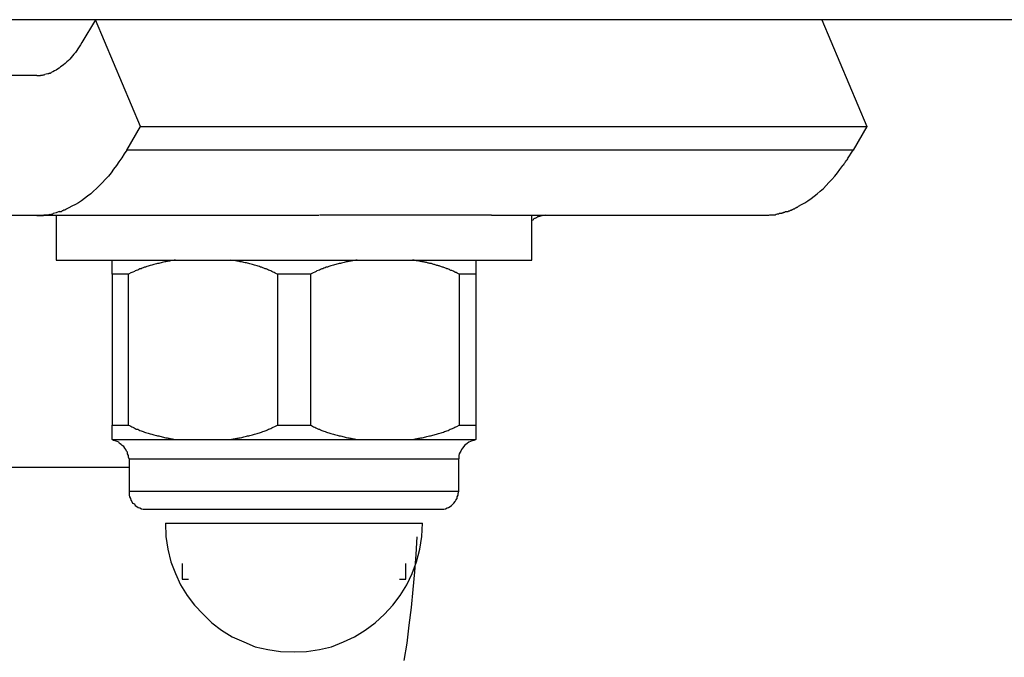
# Model space of a CAD drawing. Extents: x -26.5 to 26.5, y -11.5 to 11.5.
# Drawn here: x 6.8 to 7.1, y 0.3 to 0.5 of the extents above; entities that cross this region are included whole.
import ezdxf

# ---------------------------------------------------------------- set-up
doc = ezdxf.new("R2010")
doc.units = 0
doc.layers.get('0').update_dxf_attribs({"linetype": 'CONTINUOUS'})

msp = doc.modelspace()

# ---------------------------------------------------------------- linework, layer by layer
at = {"color": 0}
for points in [[(7.9829, 0.5199), (1.7492, 0.5199)], [(6.8242, 0.5199), (6.8193, 0.5117)], [(6.8403, 0.4817), (6.8242, 0.5199)], [(7.084, 0.5199), (7.1001, 0.4817)], [(6.8193, 0.5117), (6.8188, 0.5109), (6.8184, 0.5102), (6.8179, 0.5095), (6.8175, 0.5089), (6.817, 0.5082), (6.8165, 0.5076), (6.816, 0.507), (6.8155, 0.5064), (6.815, 0.5058), (6.8145, 0.5053), (6.8139, 0.5048), (6.8134, 0.5043), (6.8128, 0.5038), (6.8123, 0.5034), (6.8117, 0.503), (6.8112, 0.5026), (6.8106, 0.5022), (6.8101, 0.5019), (6.8095, 0.5016), (6.8089, 0.5013), (6.8084, 0.501)], [(6.8032, 0.5), (6.7253, 0.5)], [(6.8032, 0.4999), (6.8032, 0.4999), (6.8032, 0.4999), (6.8032, 0.4999), (6.8032, 0.4999), (6.8035, 0.4999), (6.8035, 0.4999), (6.8035, 0.4999), (6.8035, 0.4999), (6.8038, 0.4999), (6.8038, 0.4999), (6.8038, 0.4999), (6.8038, 0.4999), (6.8041, 0.4999), (6.8041, 0.4999), (6.8042, 0.4999), (6.8042, 0.4999), (6.8045, 0.5)], [(6.8032, 0.4999), (6.8032, 0.4999), (6.8032, 0.4999), (6.8032, 0.4999), (6.8032, 0.4999), (6.8035, 0.4999), (6.8035, 0.4999), (6.8035, 0.4999), (6.8035, 0.4999), (6.8038, 0.4999), (6.8038, 0.4999), (6.8038, 0.4999), (6.8038, 0.4999), (6.8041, 0.4999), (6.8041, 0.4999), (6.8042, 0.4999), (6.8042, 0.4999), (6.8045, 0.5)], [(6.8045, 0.5001), (6.8045, 0.5001), (6.8045, 0.5001), (6.8045, 0.5001), (6.8045, 0.5001), (6.8046, 0.5001), (6.8046, 0.5001), (6.8046, 0.5001), (6.8046, 0.5001), (6.8049, 0.5001), (6.8049, 0.5001), (6.8049, 0.5001), (6.8049, 0.5001), (6.8052, 0.5001), (6.8052, 0.5001), (6.8052, 0.5001), (6.8052, 0.5001), (6.8055, 0.5002)], [(6.8045, 0.5001), (6.8045, 0.5001), (6.8045, 0.5001), (6.8045, 0.5001), (6.8045, 0.5001), (6.8046, 0.5001), (6.8046, 0.5001), (6.8046, 0.5001), (6.8046, 0.5001), (6.8049, 0.5001), (6.8049, 0.5001), (6.8049, 0.5001), (6.8049, 0.5001), (6.8052, 0.5001), (6.8052, 0.5001), (6.8052, 0.5001), (6.8052, 0.5001), (6.8055, 0.5002)], [(6.8055, 0.5002), (6.8055, 0.5002), (6.8055, 0.5002), (6.8055, 0.5002), (6.8055, 0.5002), (6.8055, 0.5002), (6.8055, 0.5002), (6.8055, 0.5002), (6.8055, 0.5002), (6.8057, 0.5002), (6.8057, 0.5002), (6.8057, 0.5002), (6.8057, 0.5002), (6.8058, 0.5002), (6.8058, 0.5002), (6.8058, 0.5002), (6.8058, 0.5002), (6.8061, 0.5003)], [(6.8055, 0.5002), (6.8055, 0.5002), (6.8055, 0.5002), (6.8055, 0.5002), (6.8055, 0.5002), (6.8055, 0.5002), (6.8055, 0.5002), (6.8055, 0.5002), (6.8055, 0.5002), (6.8057, 0.5002), (6.8057, 0.5002), (6.8057, 0.5002), (6.8057, 0.5002), (6.8058, 0.5002), (6.8058, 0.5002), (6.8058, 0.5002), (6.8058, 0.5002), (6.8061, 0.5003)], [(6.8072, 0.5006), (6.8066, 0.5004), (6.8061, 0.5003)], [(6.8072, 0.5007), (6.8072, 0.5007), (6.8072, 0.5007), (6.8072, 0.5007), (6.8072, 0.5007), (6.8072, 0.5007), (6.8072, 0.5007), (6.8072, 0.5007), (6.8072, 0.5007), (6.8075, 0.5007), (6.8075, 0.5007), (6.8075, 0.5007), (6.8075, 0.5007), (6.8075, 0.5007), (6.8075, 0.5007), (6.8075, 0.5007), (6.8075, 0.5007), (6.8078, 0.5009)], [(6.8072, 0.5007), (6.8072, 0.5007), (6.8072, 0.5007), (6.8072, 0.5007), (6.8072, 0.5007), (6.8072, 0.5007), (6.8072, 0.5007), (6.8072, 0.5007), (6.8072, 0.5007), (6.8075, 0.5007), (6.8075, 0.5007), (6.8075, 0.5007), (6.8075, 0.5007), (6.8075, 0.5007), (6.8075, 0.5007), (6.8075, 0.5007), (6.8075, 0.5007), (6.8078, 0.5009)], [(6.8078, 0.5008), (6.8078, 0.5008), (6.8078, 0.5008), (6.8078, 0.5008), (6.8078, 0.5008), (6.8078, 0.5008), (6.8078, 0.5008), (6.8078, 0.5008), (6.8078, 0.5008), (6.808, 0.5008), (6.808, 0.5008), (6.808, 0.5008), (6.808, 0.5008), (6.808, 0.5008), (6.808, 0.5008), (6.808, 0.5008), (6.808, 0.5008), (6.8083, 0.501)], [(6.8078, 0.5008), (6.8078, 0.5008), (6.8078, 0.5008), (6.8078, 0.5008), (6.8078, 0.5008), (6.8078, 0.5008), (6.8078, 0.5008), (6.8078, 0.5008), (6.8078, 0.5008), (6.808, 0.5008), (6.808, 0.5008), (6.808, 0.5008), (6.808, 0.5008), (6.808, 0.5008), (6.808, 0.5008), (6.808, 0.5008), (6.808, 0.5008), (6.8083, 0.501)], [(6.8354, 0.4733), (6.8403, 0.4817)], [(6.8403, 0.4817), (7.1001, 0.4817)], [(7.1001, 0.4817), (7.0951, 0.4733)], [(6.8354, 0.4733), (6.8345, 0.4719), (6.8336, 0.4705), (6.8326, 0.4691), (6.8317, 0.4678), (6.8307, 0.4665), (6.8298, 0.4652), (6.8288, 0.464), (6.8277, 0.4628), (6.8267, 0.4617), (6.8257, 0.4606), (6.8246, 0.4596), (6.8235, 0.4586), (6.8225, 0.4577), (6.8214, 0.4568), (6.8203, 0.456), (6.8192, 0.4552), (6.8181, 0.4545), (6.817, 0.4538), (6.8158, 0.4532), (6.8147, 0.4526), (6.8135, 0.4521)], [(7.0951, 0.4733), (6.8354, 0.4733)], [(7.0931, 0.4702), (7.0951, 0.4733)], [(7.0915, 0.4677), (7.0915, 0.4677), (7.0915, 0.4677), (7.0915, 0.4679), (7.0915, 0.4679), (7.0918, 0.4682), (7.0918, 0.4682), (7.092, 0.4685), (7.092, 0.4685), (7.0923, 0.4688), (7.0923, 0.4688), (7.0924, 0.4691), (7.0924, 0.4691), (7.0927, 0.4694), (7.0927, 0.4694), (7.0929, 0.4697), (7.0929, 0.4698), (7.0932, 0.4701)], [(7.0915, 0.4677), (7.0915, 0.4677), (7.0915, 0.4677), (7.0915, 0.4679), (7.0915, 0.4679), (7.0918, 0.4682), (7.0918, 0.4682), (7.092, 0.4685), (7.092, 0.4685), (7.0923, 0.4688), (7.0923, 0.4688), (7.0924, 0.4691), (7.0924, 0.4691), (7.0927, 0.4694), (7.0927, 0.4694), (7.0929, 0.4697), (7.0929, 0.4698), (7.0932, 0.4701)], [(7.0756, 0.4532), (7.0767, 0.4538), (7.0779, 0.4545), (7.079, 0.4552), (7.0801, 0.456), (7.0812, 0.4568), (7.0823, 0.4577), (7.0834, 0.4586), (7.0845, 0.4596), (7.0855, 0.4606), (7.0865, 0.4617), (7.0875, 0.4628), (7.0886, 0.464), (7.0895, 0.4652), (7.0904, 0.4663), (7.0915, 0.4678)], [(6.8112, 0.4513), (6.8101, 0.4509), (6.8091, 0.4506)], [(6.8112, 0.4513), (6.8112, 0.4513), (6.8112, 0.4513), (6.8112, 0.4513), (6.8112, 0.4513), (6.8114, 0.4513), (6.8114, 0.4513), (6.8114, 0.4513), (6.8114, 0.4513), (6.8117, 0.4514), (6.8117, 0.4514), (6.8117, 0.4514), (6.8117, 0.4514), (6.812, 0.4514), (6.812, 0.4514), (6.8121, 0.4514), (6.8121, 0.4514), (6.8124, 0.4517)], [(6.8112, 0.4513), (6.8112, 0.4513), (6.8112, 0.4513), (6.8112, 0.4513), (6.8112, 0.4513), (6.8114, 0.4513), (6.8114, 0.4513), (6.8114, 0.4513), (6.8114, 0.4513), (6.8117, 0.4514), (6.8117, 0.4514), (6.8117, 0.4514), (6.8117, 0.4514), (6.812, 0.4514), (6.812, 0.4514), (6.8121, 0.4514), (6.8121, 0.4514), (6.8124, 0.4517)], [(6.8124, 0.4517), (6.8124, 0.4517), (6.8124, 0.4517), (6.8124, 0.4517), (6.8124, 0.4517), (6.8126, 0.4517), (6.8126, 0.4517), (6.8126, 0.4517), (6.8126, 0.4517), (6.8129, 0.4519), (6.8129, 0.4519), (6.8129, 0.4519), (6.8129, 0.4519), (6.8132, 0.4519), (6.8132, 0.4519), (6.8133, 0.4519), (6.8133, 0.4519), (6.8136, 0.4522)], [(6.8124, 0.4517), (6.8124, 0.4517), (6.8124, 0.4517), (6.8124, 0.4517), (6.8124, 0.4517), (6.8126, 0.4517), (6.8126, 0.4517), (6.8126, 0.4517), (6.8126, 0.4517), (6.8129, 0.4519), (6.8129, 0.4519), (6.8129, 0.4519), (6.8129, 0.4519), (6.8132, 0.4519), (6.8132, 0.4519), (6.8133, 0.4519), (6.8133, 0.4519), (6.8136, 0.4522)], [(7.0676, 0.4504), (7.0676, 0.4504), (7.0676, 0.4504), (7.0676, 0.4504), (7.0676, 0.4504), (7.0678, 0.4504), (7.0678, 0.4504), (7.0678, 0.4504), (7.0678, 0.4504), (7.0681, 0.4505), (7.0681, 0.4505), (7.0681, 0.4505), (7.0681, 0.4505), (7.0684, 0.4505), (7.0684, 0.4505), (7.0685, 0.4505), (7.0685, 0.4505), (7.0688, 0.4507)], [(7.0676, 0.4504), (7.0676, 0.4504), (7.0676, 0.4504), (7.0676, 0.4504), (7.0676, 0.4504), (7.0678, 0.4504), (7.0678, 0.4504), (7.0678, 0.4504), (7.0678, 0.4504), (7.0681, 0.4505), (7.0681, 0.4505), (7.0681, 0.4505), (7.0681, 0.4505), (7.0684, 0.4505), (7.0684, 0.4505), (7.0685, 0.4505), (7.0685, 0.4505), (7.0688, 0.4507)], [(7.0688, 0.4507), (7.0688, 0.4507), (7.0688, 0.4507), (7.0688, 0.4507), (7.0688, 0.4507), (7.069, 0.4507), (7.069, 0.4507), (7.069, 0.4507), (7.069, 0.4507), (7.0693, 0.4508), (7.0693, 0.4508), (7.0693, 0.4508), (7.0693, 0.4508), (7.0696, 0.4508), (7.0696, 0.4508), (7.0696, 0.4508), (7.0696, 0.4508), (7.0699, 0.451)], [(7.0688, 0.4507), (7.0688, 0.4507), (7.0688, 0.4507), (7.0688, 0.4507), (7.0688, 0.4507), (7.069, 0.4507), (7.069, 0.4507), (7.069, 0.4507), (7.069, 0.4507), (7.0693, 0.4508), (7.0693, 0.4508), (7.0693, 0.4508), (7.0693, 0.4508), (7.0696, 0.4508), (7.0696, 0.4508), (7.0696, 0.4508), (7.0696, 0.4508), (7.0699, 0.451)], [(7.0699, 0.4509), (7.0699, 0.4509), (7.0699, 0.4509), (7.0699, 0.4509), (7.0699, 0.4509), (7.0701, 0.4509), (7.0701, 0.4509), (7.0701, 0.4509), (7.0701, 0.4509), (7.0704, 0.4511), (7.0704, 0.4511), (7.0704, 0.4511), (7.0704, 0.4511), (7.0707, 0.4511), (7.0707, 0.4511), (7.0707, 0.4511), (7.0707, 0.4511), (7.071, 0.4513)], [(7.0699, 0.4509), (7.0699, 0.4509), (7.0699, 0.4509), (7.0699, 0.4509), (7.0699, 0.4509), (7.0701, 0.4509), (7.0701, 0.4509), (7.0701, 0.4509), (7.0701, 0.4509), (7.0704, 0.4511), (7.0704, 0.4511), (7.0704, 0.4511), (7.0704, 0.4511), (7.0707, 0.4511), (7.0707, 0.4511), (7.0707, 0.4511), (7.0707, 0.4511), (7.071, 0.4513)], [(7.071, 0.4513), (7.071, 0.4513), (7.071, 0.4513), (7.071, 0.4513), (7.071, 0.4513), (7.0712, 0.4513), (7.0712, 0.4513), (7.0712, 0.4513), (7.0712, 0.4513), (7.0715, 0.4513), (7.0715, 0.4513), (7.0715, 0.4513), (7.0715, 0.4513), (7.0718, 0.4513), (7.0718, 0.4513), (7.0718, 0.4513), (7.0718, 0.4513), (7.0721, 0.4516)], [(7.071, 0.4513), (7.071, 0.4513), (7.071, 0.4513), (7.071, 0.4513), (7.071, 0.4513), (7.0712, 0.4513), (7.0712, 0.4513), (7.0712, 0.4513), (7.0712, 0.4513), (7.0715, 0.4513), (7.0715, 0.4513), (7.0715, 0.4513), (7.0715, 0.4513), (7.0718, 0.4513), (7.0718, 0.4513), (7.0718, 0.4513), (7.0718, 0.4513), (7.0721, 0.4516)], [(7.0722, 0.4516), (7.0722, 0.4516), (7.0722, 0.4516), (7.0722, 0.4516), (7.0722, 0.4516), (7.0724, 0.4516), (7.0724, 0.4516), (7.0724, 0.4516), (7.0724, 0.4516), (7.0727, 0.4518), (7.0727, 0.4518), (7.0727, 0.4518), (7.0727, 0.4518), (7.073, 0.4518), (7.073, 0.4518), (7.0731, 0.4518), (7.0731, 0.4518), (7.0734, 0.4521)], [(7.0722, 0.4516), (7.0722, 0.4516), (7.0722, 0.4516), (7.0722, 0.4516), (7.0722, 0.4516), (7.0724, 0.4516), (7.0724, 0.4516), (7.0724, 0.4516), (7.0724, 0.4516), (7.0727, 0.4518), (7.0727, 0.4518), (7.0727, 0.4518), (7.0727, 0.4518), (7.073, 0.4518), (7.073, 0.4518), (7.0731, 0.4518), (7.0731, 0.4518), (7.0734, 0.4521)], [(7.0733, 0.4521), (7.0733, 0.4521), (7.0733, 0.4521), (7.0733, 0.4521), (7.0733, 0.4521), (7.0735, 0.4521), (7.0735, 0.4521), (7.0735, 0.4521), (7.0735, 0.4521), (7.0738, 0.4523), (7.0738, 0.4523), (7.0738, 0.4523), (7.0738, 0.4523), (7.0741, 0.4523), (7.0741, 0.4523), (7.0742, 0.4523), (7.0742, 0.4523), (7.0745, 0.4526)], [(7.0733, 0.4521), (7.0733, 0.4521), (7.0733, 0.4521), (7.0733, 0.4521), (7.0733, 0.4521), (7.0735, 0.4521), (7.0735, 0.4521), (7.0735, 0.4521), (7.0735, 0.4521), (7.0738, 0.4523), (7.0738, 0.4523), (7.0738, 0.4523), (7.0738, 0.4523), (7.0741, 0.4523), (7.0741, 0.4523), (7.0742, 0.4523), (7.0742, 0.4523), (7.0745, 0.4526)], [(7.0745, 0.4527), (7.0745, 0.4527), (7.0745, 0.4527), (7.0745, 0.4527), (7.0745, 0.4527), (7.0747, 0.4527), (7.0747, 0.4527), (7.0747, 0.4527), (7.0747, 0.4527), (7.075, 0.4529), (7.075, 0.4529), (7.075, 0.4529), (7.075, 0.4529), (7.0753, 0.4529), (7.0753, 0.4529), (7.0753, 0.4529), (7.0753, 0.4529), (7.0756, 0.4532)], [(7.0745, 0.4527), (7.0745, 0.4527), (7.0745, 0.4527), (7.0745, 0.4527), (7.0745, 0.4527), (7.0747, 0.4527), (7.0747, 0.4527), (7.0747, 0.4527), (7.0747, 0.4527), (7.075, 0.4529), (7.075, 0.4529), (7.075, 0.4529), (7.075, 0.4529), (7.0753, 0.4529), (7.0753, 0.4529), (7.0753, 0.4529), (7.0753, 0.4529), (7.0756, 0.4532)], [(6.7253, 0.45), (6.8032, 0.45)], [(6.8032, 0.4499), (6.8032, 0.4499), (6.8032, 0.4499), (6.8035, 0.4499), (6.8035, 0.4499), (6.8038, 0.4499), (6.8038, 0.4499), (6.8041, 0.4499), (6.8042, 0.4499), (6.8045, 0.4499), (6.8045, 0.4499), (6.8048, 0.4499), (6.8048, 0.4499), (6.8051, 0.4499), (6.8051, 0.4499), (6.8054, 0.4499), (6.8055, 0.4499), (6.8058, 0.4501)], [(6.8032, 0.4499), (6.8032, 0.4499), (6.8032, 0.4499), (6.8035, 0.4499), (6.8035, 0.4499), (6.8038, 0.4499), (6.8038, 0.4499), (6.8041, 0.4499), (6.8042, 0.4499), (6.8045, 0.4499), (6.8045, 0.4499), (6.8048, 0.4499), (6.8048, 0.4499), (6.8051, 0.4499), (6.8051, 0.4499), (6.8054, 0.4499), (6.8055, 0.4499), (6.8058, 0.4501)], [(6.8032, 0.45), (6.9041, 0.45)], [(6.8058, 0.4501), (6.8058, 0.4501), (6.8058, 0.4501), (6.8059, 0.4501), (6.8059, 0.4501), (6.8062, 0.4501), (6.8062, 0.4501), (6.8065, 0.4501), (6.8065, 0.4501), (6.8068, 0.4501), (6.8068, 0.4501), (6.8069, 0.4501), (6.8069, 0.4501), (6.8072, 0.4501), (6.8072, 0.4501), (6.8075, 0.4501), (6.8075, 0.4501), (6.8078, 0.4504)], [(6.8058, 0.4501), (6.8058, 0.4501), (6.8058, 0.4501), (6.8059, 0.4501), (6.8059, 0.4501), (6.8062, 0.4501), (6.8062, 0.4501), (6.8065, 0.4501), (6.8065, 0.4501), (6.8068, 0.4501), (6.8068, 0.4501), (6.8069, 0.4501), (6.8069, 0.4501), (6.8072, 0.4501), (6.8072, 0.4501), (6.8075, 0.4501), (6.8075, 0.4501), (6.8078, 0.4504)], [(6.8078, 0.4503), (6.8078, 0.4503), (6.8078, 0.4503), (6.8078, 0.4503), (6.8078, 0.4503), (6.808, 0.4503), (6.808, 0.4503), (6.808, 0.4503), (6.808, 0.4503), (6.8083, 0.4504), (6.8083, 0.4504), (6.8083, 0.4504), (6.8083, 0.4504), (6.8086, 0.4504), (6.8086, 0.4504), (6.8088, 0.4504), (6.8088, 0.4504), (6.8091, 0.4506)], [(6.8078, 0.4503), (6.8078, 0.4503), (6.8078, 0.4503), (6.8078, 0.4503), (6.8078, 0.4503), (6.808, 0.4503), (6.808, 0.4503), (6.808, 0.4503), (6.808, 0.4503), (6.8083, 0.4504), (6.8083, 0.4504), (6.8083, 0.4504), (6.8083, 0.4504), (6.8086, 0.4504), (6.8086, 0.4504), (6.8088, 0.4504), (6.8088, 0.4504), (6.8091, 0.4506)], [(6.8102, 0.45), (6.8102, 0.434)], [(6.9658, 0.45), (6.9043, 0.45)], [(6.9658, 0.45), (7.063, 0.45)], [(6.9802, 0.434), (6.9802, 0.45)], [(6.9806, 0.4483), (6.9802, 0.4481)], [(6.9809, 0.4485), (6.9809, 0.4485), (6.9806, 0.4483), (6.9806, 0.4483), (6.9806, 0.4483), (6.9806, 0.4483), (6.9806, 0.4483), (6.9806, 0.4483), (6.9806, 0.4483), (6.9806, 0.4483), (6.9806, 0.4483), (6.9806, 0.4483), (6.9806, 0.4483), (6.9806, 0.4483), (6.9806, 0.4483), (6.9806, 0.4483), (6.9806, 0.4483), (6.9806, 0.4483)], [(6.9809, 0.4485), (6.9809, 0.4485), (6.9806, 0.4483), (6.9806, 0.4483), (6.9806, 0.4483), (6.9806, 0.4483), (6.9806, 0.4483), (6.9806, 0.4483), (6.9806, 0.4483), (6.9806, 0.4483), (6.9806, 0.4483), (6.9806, 0.4483), (6.9806, 0.4483), (6.9806, 0.4483), (6.9806, 0.4483), (6.9806, 0.4483), (6.9806, 0.4483), (6.9806, 0.4483)], [(6.9851, 0.45), (6.9849, 0.4499), (6.9848, 0.4499), (6.9846, 0.4499), (6.9844, 0.4499), (6.9843, 0.4499), (6.9841, 0.4499), (6.984, 0.4499), (6.9838, 0.4498), (6.9836, 0.4498), (6.9835, 0.4498), (6.9833, 0.4497), (6.9831, 0.4497), (6.983, 0.4496), (6.9828, 0.4496), (6.9826, 0.4495), (6.9825, 0.4494), (6.9823, 0.4494), (6.9821, 0.4493), (6.982, 0.4492), (6.9818, 0.4491), (6.9817, 0.449), (6.9815, 0.449), (6.9813, 0.4489), (6.9812, 0.4488), (6.981, 0.4487), (6.9808, 0.4486)], [(7.063, 0.45), (7.0641, 0.45)], [(7.0641, 0.45), (7.0641, 0.45), (7.0641, 0.45), (7.0641, 0.45), (7.0641, 0.45), (7.0643, 0.45), (7.0643, 0.45), (7.0643, 0.45), (7.0643, 0.45), (7.0646, 0.45), (7.0646, 0.45), (7.0646, 0.45), (7.0646, 0.45), (7.0649, 0.45), (7.0649, 0.45), (7.065, 0.45), (7.065, 0.45), (7.0653, 0.4501)], [(7.0641, 0.45), (7.0641, 0.45), (7.0641, 0.45), (7.0641, 0.45), (7.0641, 0.45), (7.0643, 0.45), (7.0643, 0.45), (7.0643, 0.45), (7.0643, 0.45), (7.0646, 0.45), (7.0646, 0.45), (7.0646, 0.45), (7.0646, 0.45), (7.0649, 0.45), (7.0649, 0.45), (7.065, 0.45), (7.065, 0.45), (7.0653, 0.4501)], [(7.0653, 0.4501), (7.0653, 0.4501), (7.0653, 0.4501), (7.0653, 0.4501), (7.0653, 0.4501), (7.0655, 0.4501), (7.0655, 0.4501), (7.0655, 0.4501), (7.0655, 0.4501), (7.0658, 0.4501), (7.0658, 0.4501), (7.0658, 0.4501), (7.0658, 0.4501), (7.0661, 0.4501), (7.0661, 0.4501), (7.0662, 0.4501), (7.0662, 0.4501), (7.0665, 0.4502)], [(7.0653, 0.4501), (7.0653, 0.4501), (7.0653, 0.4501), (7.0653, 0.4501), (7.0653, 0.4501), (7.0655, 0.4501), (7.0655, 0.4501), (7.0655, 0.4501), (7.0655, 0.4501), (7.0658, 0.4501), (7.0658, 0.4501), (7.0658, 0.4501), (7.0658, 0.4501), (7.0661, 0.4501), (7.0661, 0.4501), (7.0662, 0.4501), (7.0662, 0.4501), (7.0665, 0.4502)], [(7.0665, 0.4502), (7.0665, 0.4502), (7.0665, 0.4502), (7.0665, 0.4502), (7.0665, 0.4502), (7.0667, 0.4502), (7.0667, 0.4502), (7.0667, 0.4502), (7.0667, 0.4502), (7.067, 0.4502), (7.067, 0.4502), (7.067, 0.4502), (7.067, 0.4502), (7.0673, 0.4502), (7.0673, 0.4502), (7.0673, 0.4502), (7.0673, 0.4502), (7.0676, 0.4504)], [(7.0665, 0.4502), (7.0665, 0.4502), (7.0665, 0.4502), (7.0665, 0.4502), (7.0665, 0.4502), (7.0667, 0.4502), (7.0667, 0.4502), (7.0667, 0.4502), (7.0667, 0.4502), (7.067, 0.4502), (7.067, 0.4502), (7.067, 0.4502), (7.067, 0.4502), (7.0673, 0.4502), (7.0673, 0.4502), (7.0673, 0.4502), (7.0673, 0.4502), (7.0676, 0.4504)], [(6.8102, 0.434), (6.9802, 0.434)], [(6.8302, 0.4289), (6.8302, 0.434)], [(6.8528, 0.434), (6.8523, 0.4339), (6.8519, 0.4338), (6.8515, 0.4338), (6.851, 0.4337), (6.8507, 0.4336), (6.8502, 0.4336), (6.8498, 0.4335), (6.8494, 0.4334), (6.849, 0.4333), (6.8485, 0.4332), (6.8481, 0.4331), (6.8477, 0.433), (6.8472, 0.4329), (6.8468, 0.4328), (6.8464, 0.4327), (6.846, 0.4326), (6.8455, 0.4325), (6.8451, 0.4324), (6.8447, 0.4323), (6.8443, 0.4322), (6.8438, 0.4321), (6.8434, 0.4319), (6.843, 0.4318), (6.8426, 0.4317), (6.8421, 0.4315), (6.8417, 0.4314), (6.8413, 0.4312), (6.8409, 0.4311), (6.8405, 0.4309), (6.8401, 0.4308), (6.8397, 0.4306), (6.8393, 0.4304), (6.8388, 0.4303), (6.8384, 0.4301), (6.8381, 0.4299), (6.8376, 0.4297), (6.8369, 0.4294), (6.836, 0.4289)], [(6.8893, 0.4289), (6.8889, 0.4291), (6.8885, 0.4293), (6.8881, 0.4295), (6.8877, 0.4297), (6.8873, 0.4299), (6.8869, 0.4301), (6.8865, 0.4303), (6.8861, 0.4304), (6.8857, 0.4306), (6.8853, 0.4308), (6.8849, 0.4309), (6.8844, 0.4311), (6.884, 0.4312), (6.8836, 0.4314), (6.8832, 0.4315), (6.8828, 0.4317), (6.8824, 0.4318), (6.882, 0.4319), (6.8816, 0.4321), (6.8811, 0.4322), (6.8807, 0.4323), (6.8803, 0.4324), (6.8799, 0.4325), (6.8794, 0.4326), (6.879, 0.4327), (6.8786, 0.4329), (6.8782, 0.433), (6.8777, 0.433), (6.8773, 0.4331), (6.8769, 0.4332), (6.8764, 0.4333), (6.876, 0.4334), (6.8756, 0.4335), (6.8752, 0.4336), (6.8748, 0.4336), (6.8743, 0.4337), (6.8736, 0.4338), (6.8726, 0.434)], [(6.9178, 0.434), (6.9173, 0.4339), (6.9169, 0.4338), (6.9165, 0.4338), (6.9161, 0.4337), (6.9156, 0.4336), (6.9152, 0.4336), (6.9148, 0.4335), (6.9143, 0.4334), (6.9139, 0.4333), (6.9135, 0.4332), (6.9131, 0.4331), (6.9127, 0.433), (6.9122, 0.4329), (6.9118, 0.4328), (6.9114, 0.4327), (6.911, 0.4326), (6.9105, 0.4325), (6.9101, 0.4324), (6.9097, 0.4323), (6.9093, 0.4322), (6.9088, 0.4321), (6.9084, 0.4319), (6.908, 0.4318), (6.9076, 0.4317), (6.9072, 0.4315), (6.9067, 0.4314), (6.9063, 0.4312), (6.9059, 0.4311), (6.9055, 0.4309), (6.9051, 0.4308), (6.9047, 0.4306), (6.9043, 0.4304), (6.9038, 0.4303), (6.9034, 0.4301), (6.9031, 0.4299), (6.9026, 0.4297), (6.902, 0.4294), (6.9011, 0.4289)], [(6.9543, 0.4289), (6.954, 0.4291), (6.9538, 0.4292), (6.9535, 0.4293), (6.9532, 0.4295), (6.953, 0.4296), (6.9527, 0.4297), (6.9524, 0.4299), (6.9522, 0.43), (6.9519, 0.4301), (6.9516, 0.4302), (6.9513, 0.4303), (6.9511, 0.4304), (6.9508, 0.4306), (6.9505, 0.4307), (6.9502, 0.4308), (6.9499, 0.4309), (6.9497, 0.431), (6.9494, 0.4311), (6.9491, 0.4312), (6.9488, 0.4313), (6.9485, 0.4314), (6.9483, 0.4315), (6.948, 0.4316), (6.9477, 0.4317), (6.9474, 0.4318), (6.9471, 0.4319), (6.9469, 0.4319), (6.9466, 0.432), (6.9463, 0.4321), (6.946, 0.4322), (6.9457, 0.4323), (6.9454, 0.4324), (6.9452, 0.4324), (6.9449, 0.4325), (6.9446, 0.4326), (6.9444, 0.4327), (6.9441, 0.4327), (6.9438, 0.4328), (6.9435, 0.4329), (6.9432, 0.4329), (6.9429, 0.433), (6.9427, 0.4331), (6.9424, 0.4331), (6.9421, 0.4332), (6.9418, 0.4332), (6.9415, 0.4333), (6.9413, 0.4334), (6.941, 0.4334), (6.9407, 0.4335), (6.9404, 0.4335), (6.9401, 0.4336), (6.9399, 0.4336), (6.9396, 0.4337), (6.9393, 0.4337), (6.939, 0.4337), (6.9387, 0.4338), (6.9382, 0.4339), (6.9376, 0.434)], [(6.9602, 0.434), (6.9602, 0.4289)], [(6.8302, 0.4289), (6.8302, 0.375)], [(6.836, 0.4289), (6.8302, 0.4289)], [(6.836, 0.375), (6.836, 0.4289)], [(6.8893, 0.4289), (6.8893, 0.375)], [(6.9011, 0.4289), (6.8893, 0.4289)], [(6.9011, 0.4289), (6.9011, 0.375)], [(6.9543, 0.4289), (6.9543, 0.375)], [(6.9602, 0.4289), (6.9543, 0.4289)], [(6.9602, 0.4289), (6.9602, 0.375)], [(6.8302, 0.3699), (6.8302, 0.375)], [(6.8302, 0.375), (6.836, 0.375)], [(6.836, 0.375), (6.8364, 0.3748), (6.8368, 0.3746), (6.8372, 0.3744), (6.8376, 0.3742), (6.838, 0.374), (6.8384, 0.3738), (6.8388, 0.3736), (6.8393, 0.3735), (6.8397, 0.3733), (6.8401, 0.3731), (6.8405, 0.373), (6.8409, 0.3728), (6.8413, 0.3727), (6.8417, 0.3725), (6.8421, 0.3724), (6.8426, 0.3722), (6.843, 0.3721), (6.8434, 0.372), (6.8438, 0.3719), (6.8443, 0.3717), (6.8447, 0.3716), (6.8451, 0.3715), (6.8455, 0.3714), (6.846, 0.3713), (6.8464, 0.3712), (6.8468, 0.3711), (6.8472, 0.371), (6.8477, 0.3709), (6.8481, 0.3708), (6.8485, 0.3707), (6.8489, 0.3706), (6.8494, 0.3705), (6.8498, 0.3704), (6.8502, 0.3703), (6.8506, 0.3703), (6.851, 0.3702), (6.8518, 0.3701), (6.8528, 0.3699)], [(6.8726, 0.3699), (6.873, 0.37), (6.8735, 0.3701), (6.8739, 0.3701), (6.8743, 0.3702), (6.8747, 0.3703), (6.8752, 0.3703), (6.8756, 0.3704), (6.876, 0.3705), (6.8765, 0.3706), (6.8769, 0.3707), (6.8773, 0.3708), (6.8777, 0.3709), (6.8782, 0.371), (6.8786, 0.3711), (6.879, 0.3712), (6.8794, 0.3713), (6.8799, 0.3714), (6.8803, 0.3715), (6.8807, 0.3716), (6.8811, 0.3717), (6.8816, 0.3719), (6.882, 0.372), (6.8824, 0.3721), (6.8828, 0.3722), (6.8832, 0.3724), (6.8836, 0.3725), (6.884, 0.3727), (6.8845, 0.3728), (6.8849, 0.373), (6.8853, 0.3731), (6.8857, 0.3733), (6.8861, 0.3735), (6.8865, 0.3737), (6.8869, 0.3738), (6.8873, 0.374), (6.8877, 0.3742), (6.8884, 0.3745), (6.8893, 0.375)], [(6.8893, 0.375), (6.9011, 0.375)], [(6.9011, 0.375), (6.9015, 0.3748), (6.9018, 0.3746), (6.9022, 0.3744), (6.9026, 0.3742), (6.903, 0.374), (6.9035, 0.3738), (6.9039, 0.3736), (6.9043, 0.3735), (6.9047, 0.3733), (6.9051, 0.3731), (6.9055, 0.373), (6.9059, 0.3728), (6.9063, 0.3727), (6.9068, 0.3725), (6.9072, 0.3724), (6.9076, 0.3722), (6.908, 0.3721), (6.9084, 0.372), (6.9089, 0.3719), (6.9093, 0.3717), (6.9097, 0.3716), (6.9101, 0.3715), (6.9106, 0.3714), (6.911, 0.3713), (6.9114, 0.3712), (6.9118, 0.3711), (6.9123, 0.371), (6.9127, 0.3709), (6.9131, 0.3708), (6.9135, 0.3707), (6.9139, 0.3706), (6.9144, 0.3705), (6.9148, 0.3704), (6.9152, 0.3703), (6.9156, 0.3703), (6.9161, 0.3702), (6.9168, 0.3701), (6.9178, 0.3699)], [(6.9376, 0.3699), (6.938, 0.37), (6.9385, 0.3701), (6.9389, 0.3701), (6.9393, 0.3702), (6.9397, 0.3703), (6.9402, 0.3703), (6.9406, 0.3704), (6.941, 0.3705), (6.9415, 0.3706), (6.9419, 0.3707), (6.9423, 0.3708), (6.9427, 0.3709), (6.9432, 0.371), (6.9436, 0.3711), (6.944, 0.3712), (6.9445, 0.3713), (6.9449, 0.3714), (6.9453, 0.3715), (6.9457, 0.3716), (6.9461, 0.3717), (6.9465, 0.3719), (6.9469, 0.372), (6.9474, 0.3721), (6.9478, 0.3722), (6.9482, 0.3724), (6.9486, 0.3725), (6.949, 0.3727), (6.9495, 0.3728), (6.9499, 0.373), (6.9503, 0.3731), (6.9507, 0.3733), (6.9511, 0.3735), (6.9515, 0.3737), (6.9519, 0.3738), (6.9523, 0.374), (6.9527, 0.3742), (6.9534, 0.3745), (6.9543, 0.375)], [(6.9543, 0.375), (6.9602, 0.375)], [(6.9602, 0.375), (6.9602, 0.3699)], [(6.8302, 0.3699), (6.8302, 0.3699)], [(6.8302, 0.3699), (6.8528, 0.3699)], [(6.8362, 0.3629), (6.8362, 0.3629), (6.836, 0.3635), (6.836, 0.3641), (6.8357, 0.3647), (6.8356, 0.3653), (6.8353, 0.3657), (6.835, 0.3663), (6.8347, 0.3668), (6.8344, 0.3674), (6.8338, 0.3677), (6.8334, 0.3681), (6.8328, 0.3684), (6.8325, 0.3689), (6.8319, 0.3691), (6.8313, 0.3694), (6.8307, 0.3695), (6.8302, 0.3698)], [(6.8362, 0.3629), (6.8362, 0.3629), (6.836, 0.3635), (6.836, 0.3641), (6.8357, 0.3647), (6.8356, 0.3653), (6.8353, 0.3657), (6.835, 0.3663), (6.8347, 0.3668), (6.8344, 0.3674), (6.8338, 0.3677), (6.8334, 0.3681), (6.8328, 0.3684), (6.8325, 0.3689), (6.8319, 0.3691), (6.8313, 0.3694), (6.8307, 0.3695), (6.8302, 0.3698)], [(6.8528, 0.3699), (6.8531, 0.3699), (6.8534, 0.3699), (6.8537, 0.3699), (6.8541, 0.3699), (6.8544, 0.3699), (6.8547, 0.3699), (6.8551, 0.3699), (6.8554, 0.3699), (6.8557, 0.3699), (6.8561, 0.3699), (6.8564, 0.3699), (6.8567, 0.3699), (6.8571, 0.3699), (6.8574, 0.3699), (6.8577, 0.3699), (6.8581, 0.3699), (6.8584, 0.3699), (6.8587, 0.3699), (6.8591, 0.3699), (6.8594, 0.3699), (6.8597, 0.3699), (6.86, 0.3699), (6.8604, 0.3699), (6.8607, 0.3699), (6.861, 0.3699), (6.8614, 0.3699), (6.8617, 0.3699), (6.862, 0.3699), (6.8624, 0.3699), (6.8627, 0.3699), (6.863, 0.3699), (6.8634, 0.3699), (6.8637, 0.3699), (6.864, 0.3699), (6.8644, 0.3699), (6.8647, 0.3699), (6.865, 0.3699), (6.8654, 0.3699), (6.8657, 0.3699), (6.866, 0.3699), (6.8663, 0.3699), (6.8667, 0.3699), (6.867, 0.3699), (6.8673, 0.3699), (6.8676, 0.3699), (6.868, 0.3699), (6.8683, 0.3699), (6.8686, 0.3699), (6.8689, 0.3699), (6.8693, 0.3699), (6.8696, 0.3699), (6.8699, 0.3699), (6.8703, 0.3699), (6.8706, 0.3699), (6.8709, 0.3699), (6.8713, 0.3699), (6.8718, 0.3699), (6.8726, 0.3699)], [(6.8726, 0.3699), (6.9178, 0.3699)], [(6.9178, 0.3699), (6.9181, 0.3699), (6.9184, 0.3699), (6.9188, 0.3699), (6.9191, 0.3699), (6.9194, 0.3699), (6.9198, 0.3699), (6.9201, 0.3699), (6.9204, 0.3699), (6.9207, 0.3699), (6.9211, 0.3699), (6.9214, 0.3699), (6.9217, 0.3699), (6.9221, 0.3699), (6.9224, 0.3699), (6.9227, 0.3699), (6.9231, 0.3699), (6.9234, 0.3699), (6.9237, 0.3699), (6.9241, 0.3699), (6.9244, 0.3699), (6.9247, 0.3699), (6.9251, 0.3699), (6.9254, 0.3699), (6.9257, 0.3699), (6.9261, 0.3699), (6.9264, 0.3699), (6.9267, 0.3699), (6.927, 0.3699), (6.9274, 0.3699), (6.9277, 0.3699), (6.928, 0.3699), (6.9284, 0.3699), (6.9287, 0.3699), (6.929, 0.3699), (6.9293, 0.3699), (6.9296, 0.3699), (6.93, 0.3699), (6.9303, 0.3699), (6.9306, 0.3699), (6.931, 0.3699), (6.9313, 0.3699), (6.9316, 0.3699), (6.932, 0.3699), (6.9323, 0.3699), (6.9326, 0.3699), (6.933, 0.3699), (6.9333, 0.3699), (6.9336, 0.3699), (6.934, 0.3699), (6.9343, 0.3699), (6.9346, 0.3699), (6.935, 0.3699), (6.9353, 0.3699), (6.9356, 0.3699), (6.9359, 0.3699), (6.9363, 0.3699), (6.9369, 0.3699), (6.9376, 0.3699)], [(6.9376, 0.3699), (6.9602, 0.3699)], [(6.9602, 0.3698), (6.9602, 0.3698), (6.9595, 0.3695), (6.9589, 0.3694), (6.9583, 0.3691), (6.9577, 0.3689), (6.9571, 0.3684), (6.9567, 0.3681), (6.9562, 0.3677), (6.9559, 0.3674), (6.9554, 0.3668), (6.9551, 0.3663), (6.9548, 0.3657), (6.9546, 0.3653), (6.9543, 0.3647), (6.9542, 0.3641), (6.9542, 0.3635), (6.9542, 0.3629), (6.9542, 0.3629), (6.9542, 0.3629), (6.9542, 0.3629), (6.9542, 0.3629), (6.9542, 0.3629), (6.9542, 0.3629), (6.9542, 0.3629), (6.9542, 0.3629), (6.9542, 0.3629), (6.9542, 0.3629), (6.9542, 0.3629), (6.9542, 0.3629), (6.9542, 0.3629), (6.9542, 0.3629), (6.9542, 0.3629), (6.9542, 0.3629), (6.9542, 0.3629)], [(6.9602, 0.3698), (6.9602, 0.3698), (6.9595, 0.3695), (6.9589, 0.3694), (6.9583, 0.3691), (6.9577, 0.3689), (6.9571, 0.3684), (6.9567, 0.3681), (6.9562, 0.3677), (6.9559, 0.3674), (6.9554, 0.3668), (6.9551, 0.3663), (6.9548, 0.3657), (6.9546, 0.3653), (6.9543, 0.3647), (6.9542, 0.3641), (6.9542, 0.3635), (6.9542, 0.3629), (6.9542, 0.3629), (6.9542, 0.3629), (6.9542, 0.3629), (6.9542, 0.3629), (6.9542, 0.3629), (6.9542, 0.3629), (6.9542, 0.3629), (6.9542, 0.3629), (6.9542, 0.3629), (6.9542, 0.3629), (6.9542, 0.3629), (6.9542, 0.3629), (6.9542, 0.3629), (6.9542, 0.3629), (6.9542, 0.3629), (6.9542, 0.3629), (6.9542, 0.3629)], [(6.9602, 0.3699), (6.9602, 0.3699)], [(6.8362, 0.3629), (6.8362, 0.3514)], [(6.8362, 0.3629), (6.9541, 0.3629)], [(6.9541, 0.3514), (6.9541, 0.3629)], [(6.6803, 0.36), (6.8362, 0.36)], [(6.8362, 0.3514), (6.9541, 0.3514)], [(6.8363, 0.3514), (6.8363, 0.3514), (6.8363, 0.3506), (6.8363, 0.35), (6.8364, 0.3494), (6.8367, 0.3488), (6.8369, 0.3482), (6.8372, 0.3477), (6.8375, 0.3471), (6.8381, 0.3468), (6.8384, 0.3462), (6.839, 0.3459), (6.8395, 0.3456), (6.8401, 0.3454), (6.8407, 0.3451), (6.8413, 0.345), (6.8419, 0.345), (6.8427, 0.345), (6.8427, 0.345), (6.8427, 0.345), (6.8427, 0.345), (6.8427, 0.345), (6.8427, 0.345), (6.8427, 0.345), (6.8427, 0.345), (6.8427, 0.345), (6.8427, 0.345), (6.8427, 0.345), (6.8427, 0.345), (6.8427, 0.345), (6.8427, 0.345), (6.8427, 0.345), (6.8427, 0.345), (6.8427, 0.345), (6.8427, 0.345)], [(6.8363, 0.3514), (6.8363, 0.3514), (6.8363, 0.3506), (6.8363, 0.35), (6.8364, 0.3494), (6.8367, 0.3488), (6.8369, 0.3482), (6.8372, 0.3477), (6.8375, 0.3471), (6.8381, 0.3468), (6.8384, 0.3462), (6.839, 0.3459), (6.8395, 0.3456), (6.8401, 0.3454), (6.8407, 0.3451), (6.8413, 0.345), (6.8419, 0.345), (6.8427, 0.345), (6.8427, 0.345), (6.8427, 0.345), (6.8427, 0.345), (6.8427, 0.345), (6.8427, 0.345), (6.8427, 0.345), (6.8427, 0.345), (6.8427, 0.345), (6.8427, 0.345), (6.8427, 0.345), (6.8427, 0.345), (6.8427, 0.345), (6.8427, 0.345), (6.8427, 0.345), (6.8427, 0.345), (6.8427, 0.345), (6.8427, 0.345)], [(6.9476, 0.345), (6.9476, 0.345), (6.9482, 0.345), (6.9488, 0.345), (6.9494, 0.3451), (6.95, 0.3454), (6.9504, 0.3456), (6.951, 0.3459), (6.9515, 0.3462), (6.9521, 0.3468), (6.9524, 0.3471), (6.9528, 0.3477), (6.9531, 0.3482), (6.9535, 0.3488), (6.9536, 0.3494), (6.9539, 0.35), (6.9539, 0.3506), (6.9541, 0.3514), (6.9541, 0.3514), (6.9541, 0.3514), (6.9541, 0.3514), (6.9541, 0.3514), (6.9541, 0.3514), (6.9541, 0.3514), (6.9541, 0.3514), (6.9541, 0.3514), (6.9541, 0.3514), (6.9541, 0.3514), (6.9541, 0.3514), (6.9541, 0.3514), (6.9541, 0.3514), (6.9541, 0.3514), (6.9541, 0.3514), (6.9541, 0.3514), (6.9541, 0.3514)], [(6.9476, 0.345), (6.9476, 0.345), (6.9482, 0.345), (6.9488, 0.345), (6.9494, 0.3451), (6.95, 0.3454), (6.9504, 0.3456), (6.951, 0.3459), (6.9515, 0.3462), (6.9521, 0.3468), (6.9524, 0.3471), (6.9528, 0.3477), (6.9531, 0.3482), (6.9535, 0.3488), (6.9536, 0.3494), (6.9539, 0.35), (6.9539, 0.3506), (6.9541, 0.3514), (6.9541, 0.3514), (6.9541, 0.3514), (6.9541, 0.3514), (6.9541, 0.3514), (6.9541, 0.3514), (6.9541, 0.3514), (6.9541, 0.3514), (6.9541, 0.3514), (6.9541, 0.3514), (6.9541, 0.3514), (6.9541, 0.3514), (6.9541, 0.3514), (6.9541, 0.3514), (6.9541, 0.3514), (6.9541, 0.3514), (6.9541, 0.3514), (6.9541, 0.3514)], [(6.8427, 0.345), (6.9476, 0.345)], [(6.8492, 0.34), (6.8492, 0.34)], [(6.8492, 0.34), (6.9412, 0.34)], [(6.8493, 0.34), (6.8493, 0.34), (6.8494, 0.3352), (6.8501, 0.3306), (6.8511, 0.3261), (6.8528, 0.322), (6.8546, 0.3179), (6.857, 0.3141), (6.8596, 0.3106), (6.8627, 0.3074), (6.8658, 0.3043), (6.8693, 0.3017), (6.8731, 0.2993), (6.8772, 0.2975), (6.8813, 0.2958), (6.8858, 0.2948), (6.8904, 0.2941), (6.8952, 0.294), (6.8952, 0.294), (6.8952, 0.294), (6.8952, 0.294), (6.8952, 0.294), (6.8952, 0.294), (6.8952, 0.294), (6.8952, 0.294), (6.8952, 0.294), (6.8952, 0.294), (6.8952, 0.294), (6.8952, 0.294), (6.8952, 0.294), (6.8952, 0.294), (6.8952, 0.294), (6.8952, 0.294), (6.8952, 0.294), (6.8952, 0.294)], [(6.8493, 0.34), (6.8493, 0.34), (6.8494, 0.3352), (6.8501, 0.3306), (6.8511, 0.3261), (6.8528, 0.322), (6.8546, 0.3179), (6.857, 0.3141), (6.8596, 0.3106), (6.8627, 0.3074), (6.8658, 0.3043), (6.8693, 0.3017), (6.8731, 0.2993), (6.8772, 0.2975), (6.8813, 0.2958), (6.8858, 0.2948), (6.8904, 0.2941), (6.8952, 0.294), (6.8952, 0.294), (6.8952, 0.294), (6.8952, 0.294), (6.8952, 0.294), (6.8952, 0.294), (6.8952, 0.294), (6.8952, 0.294), (6.8952, 0.294), (6.8952, 0.294), (6.8952, 0.294), (6.8952, 0.294), (6.8952, 0.294), (6.8952, 0.294), (6.8952, 0.294), (6.8952, 0.294), (6.8952, 0.294), (6.8952, 0.294)], [(6.8952, 0.294), (6.8952, 0.294), (6.8997, 0.2941), (6.9043, 0.2948), (6.9086, 0.2958), (6.9129, 0.2975), (6.9168, 0.2993), (6.9207, 0.3017), (6.9242, 0.3043), (6.9276, 0.3074), (6.9305, 0.3106), (6.9332, 0.3141), (6.9355, 0.3179), (6.9375, 0.322), (6.939, 0.3261), (6.9402, 0.3306), (6.9409, 0.3352), (6.9412, 0.34), (6.9412, 0.34), (6.9412, 0.34), (6.9412, 0.34), (6.9412, 0.34), (6.9412, 0.34), (6.9412, 0.34), (6.9412, 0.34), (6.9412, 0.34), (6.9412, 0.34), (6.9412, 0.34), (6.9412, 0.34), (6.9412, 0.34), (6.9412, 0.34), (6.9412, 0.34), (6.9412, 0.34), (6.9412, 0.34), (6.9412, 0.34)], [(6.8952, 0.294), (6.8952, 0.294), (6.8997, 0.2941), (6.9043, 0.2948), (6.9086, 0.2958), (6.9129, 0.2975), (6.9168, 0.2993), (6.9207, 0.3017), (6.9242, 0.3043), (6.9276, 0.3074), (6.9305, 0.3106), (6.9332, 0.3141), (6.9355, 0.3179), (6.9375, 0.322), (6.939, 0.3261), (6.9402, 0.3306), (6.9409, 0.3352), (6.9412, 0.34), (6.9412, 0.34), (6.9412, 0.34), (6.9412, 0.34), (6.9412, 0.34), (6.9412, 0.34), (6.9412, 0.34), (6.9412, 0.34), (6.9412, 0.34), (6.9412, 0.34), (6.9412, 0.34), (6.9412, 0.34), (6.9412, 0.34), (6.9412, 0.34), (6.9412, 0.34), (6.9412, 0.34), (6.9412, 0.34), (6.9412, 0.34)], [(6.9412, 0.34), (6.9412, 0.34)], [(6.9391, 0.335), (6.9388, 0.3288), (6.9383, 0.3225), (6.9377, 0.3162), (6.9371, 0.3098), (6.9363, 0.3035), (6.9355, 0.2971), (6.9345, 0.2908)], [(6.8552, 0.3255), (6.8552, 0.3199)], [(6.9352, 0.3199), (6.9352, 0.3255)], [(6.8552, 0.3199), (6.8575, 0.3199)], [(6.9329, 0.3199), (6.9352, 0.3199)]]:
    msp.add_lwpolyline(points, dxfattribs=at)

doc.saveas('drawing.dxf')
